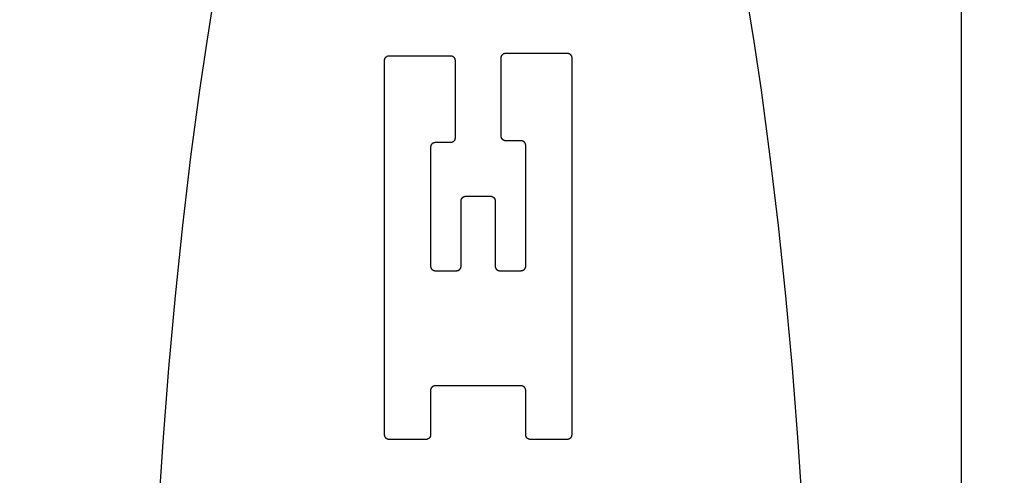
# Model space of a CAD drawing. Units: inches. Extents: x 0.4 to 16.6, y 0.6 to 10.4.
# Drawn here: x 7.6 to 7.9, y 5.1 to 5.2 of the extents above; entities that cross this region are included whole.
import ezdxf

# ---------------------------------------------------------------- set-up
doc = ezdxf.new("R2010")
doc.units = ezdxf.units.IN
doc.header["$LTSCALE"] = 0.935
doc.header["$MEASUREMENT"] = 0
doc.layers.get('0').update_dxf_attribs({"linetype": 'CONTINUOUS'})
doc.layers.add('03___PRT_ALL_CURVES', color=7, linetype='CONTINUOUS')
doc.layers.add('SCHEME_DIMS', color=7, linetype='CONTINUOUS')
doc.dimstyles.new('DIMSTYLE_1', dxfattribs={"dimtxt": 0.1, "dimasz": 0.1875, "dimexe": 0.125, "dimexo": 0.0625, "dimgap": 0.1, "dimtad": 0, "dimtih": 1, "dimtoh": 1, "dimdec": 1, "dimzin": 4, "dimdsep": 46, "dimtxsty": 'STANDARD', "dimblk": '_FILLED', "dimblk1": '_FILLED', "dimblk2": '_FILLED', "dimcen": 0.09, "dimadec": 3, "dimazin": 1, "dimtp": 0.1, "dimtm": 0.1, "dimtfac": 1, "dimtdec": 1, "dimtofl": 0, "dimtmove": 0, "dimatfit": 3, "dimldrblk": '_FILLED', "dimfxl": 1, "dimtolj": 1, "dimtzin": 4, "dimarcsym": 0})

# ---------------------------------------------------------------- blocks, each defined once
blk = doc.blocks.new('_FILLED')
at = {"color": 0, "linetype": 'BYBLOCK'}
blk.add_solid([(0, 0), (-1, 0.1667), (-1, -0.1667)], dxfattribs=at)
blk = doc.blocks.new('*D4')
at = {"layer": 'SCHEME_DIMS', "color": 7, "linetype": 'CONTINUOUS'}
for p, q in [((7.27738, 6.15944), (7.27738, 6.70127)), ((7.42699, 6.11345), (7.42699, 6.70127)), ((7.27738, 6.57627), (6.76538, 6.57627)), ((7.42699, 6.57627), (7.82699, 6.57627)), ((7.42699, 5.14753), (7.42699, 5.62004))]:
    blk.add_line(p, q, dxfattribs=at)
at = {"layer": 'SCHEME_DIMS', "color": 7, "linetype": 'CONTINUOUS', "xscale": 0.1875, "yscale": 0.1875, "zscale": 0.1875}
blk.add_blockref('_FILLED', (7.27738, 6.57627), dxfattribs=at)
at = {"layer": 'SCHEME_DIMS', "color": 7, "linetype": 'CONTINUOUS', "xscale": 0.1875, "yscale": 0.1875, "zscale": 0.1875, "rotation": 180}
blk.add_blockref('_FILLED', (7.42699, 6.57627), dxfattribs=at)
at = {"layer": 'SCHEME_DIMS', "color": 7, "linetype": 'CONTINUOUS', "insert": (6.46538, 6.62627), "char_height": 0.1, "width": 0.5, "attachment_point": 3, "line_spacing_factor": 0.9}
blk.add_mtext('3,8\\P[.15]', dxfattribs=at)
blk = doc.blocks.new('*D6')
at = {"layer": 'SCHEME_DIMS', "color": 7, "linetype": 'CONTINUOUS'}
for p, q in [((7.65346, 5.44742), (9.10021, 5.44742)), ((8.97521, 5.44742), (8.97521, 5.19801)), ((8.97521, 4.4986), (8.97521, 4.74801)), ((7.65346, 4.4986), (9.10021, 4.4986))]:
    blk.add_line(p, q, dxfattribs=at)
at = {"layer": 'SCHEME_DIMS', "color": 7, "linetype": 'CONTINUOUS', "xscale": 0.1875, "yscale": 0.1875, "zscale": 0.1875}
for p, rotation in [((8.97521, 5.44742), 90), ((8.97521, 4.4986), 270)]:
    blk.add_blockref('_FILLED', p, dxfattribs=dict(at, rotation=rotation))
at = {"layer": 'SCHEME_DIMS', "color": 7, "linetype": 'CONTINUOUS', "insert": (8.92521, 5.09801), "char_height": 0.1, "width": 0.5, "attachment_point": 2, "line_spacing_factor": 0.9}
blk.add_mtext('24,1\\P[.95]', dxfattribs=at)

msp = doc.modelspace()

# ---------------------------------------------------------------- linework, layer by layer
at = {"color": 7, "linetype": 'CONTINUOUS'}
for p, q in [((7.84859, 5.64746), (7.84859, 4.29855)), ((7.68891, 5.21296), (7.706, 5.21296)), ((7.72019, 5.19049), (7.72019, 5.21242)), ((7.72147, 5.2137), (7.73857, 5.2137)), ((7.73985, 5.21242), (7.73985, 5.10713)), ((7.68762, 5.10713), (7.68762, 5.21168)), ((7.70729, 5.21168), (7.70729, 5.18999)), ((7.70045, 5.18743), (7.70045, 5.15425)), ((7.706, 5.18871), (7.70173, 5.18871)), ((7.72575, 5.18921), (7.72147, 5.18921)), ((7.72703, 5.15425), (7.72703, 5.18793)), ((7.71028, 5.17375), (7.7172, 5.17375)), ((7.709, 5.15425), (7.709, 5.17247)), ((7.71848, 5.17247), (7.71848, 5.15425)), ((7.70173, 5.15296), (7.70771, 5.15296)), ((7.71976, 5.15296), (7.72575, 5.15296)), ((7.70045, 5.11952), (7.70045, 5.10713)), ((7.72575, 5.1208), (7.70173, 5.1208)), ((7.72703, 5.10713), (7.72703, 5.11952)), ((7.69917, 5.10584), (7.68891, 5.10584)), ((7.73857, 5.10584), (7.72831, 5.10584))]:
    msp.add_line(p, q, dxfattribs=at)
for points in [[(7.64008, 5.23017), (7.63797, 5.21696), (7.63597, 5.20339), (7.63347, 5.18477), (7.6312, 5.16559), (7.62913, 5.1459), (7.62729, 5.12575), (7.62568, 5.10521), (7.6243, 5.08431)], [(7.80448, 5.08431), (7.8031, 5.10521), (7.80148, 5.12575), (7.79964, 5.1459), (7.79758, 5.16559), (7.7953, 5.18477), (7.79281, 5.20339), (7.79081, 5.21696), (7.78869, 5.23017)], [(7.68762, 5.21168), (7.68762, 5.21172), (7.68763, 5.21177), (7.68763, 5.21181), (7.68764, 5.21185), (7.68764, 5.21189), (7.68765, 5.21193), (7.68766, 5.21197), (7.68767, 5.21201), (7.68768, 5.21205), (7.68769, 5.21209), (7.68771, 5.21213), (7.68772, 5.21217), (7.68774, 5.21221), (7.68776, 5.21225), (7.68778, 5.21229), (7.6878, 5.21232), (7.68782, 5.21236), (7.68784, 5.21239), (7.68786, 5.21243), (7.68789, 5.21246), (7.68792, 5.2125), (7.68794, 5.21253), (7.68797, 5.21256), (7.688, 5.21259), (7.68803, 5.21262), (7.68806, 5.21265), (7.68809, 5.21267), (7.68813, 5.2127), (7.68816, 5.21272), (7.68819, 5.21275), (7.68823, 5.21277), (7.68827, 5.21279), (7.6883, 5.21281), (7.68834, 5.21283), (7.68838, 5.21285), (7.68842, 5.21287), (7.68845, 5.21288), (7.68849, 5.2129), (7.68853, 5.21291), (7.68857, 5.21292), (7.68862, 5.21293), (7.68866, 5.21294), (7.6887, 5.21295), (7.68874, 5.21295), (7.68878, 5.21296), (7.68882, 5.21296), (7.68886, 5.21296), (7.68891, 5.21296)], [(7.706, 5.21296), (7.70605, 5.21296), (7.70609, 5.21296), (7.70613, 5.21296), (7.70617, 5.21295), (7.70621, 5.21295), (7.70625, 5.21294), (7.7063, 5.21293), (7.70634, 5.21292), (7.70638, 5.21291), (7.70642, 5.2129), (7.70646, 5.21288), (7.7065, 5.21287), (7.70653, 5.21285), (7.70657, 5.21283), (7.70661, 5.21281), (7.70665, 5.21279), (7.70668, 5.21277), (7.70672, 5.21275), (7.70675, 5.21272), (7.70679, 5.2127), (7.70682, 5.21267), (7.70685, 5.21265), (7.70688, 5.21262), (7.70691, 5.21259), (7.70694, 5.21256), (7.70697, 5.21253), (7.707, 5.2125), (7.70702, 5.21246), (7.70705, 5.21243), (7.70707, 5.21239), (7.70709, 5.21236), (7.70712, 5.21232), (7.70714, 5.21229), (7.70715, 5.21225), (7.70717, 5.21221), (7.70719, 5.21217), (7.7072, 5.21213), (7.70722, 5.21209), (7.70723, 5.21205), (7.70724, 5.21201), (7.70725, 5.21197), (7.70726, 5.21193), (7.70727, 5.21189), (7.70728, 5.21185), (7.70728, 5.21181), (7.70728, 5.21177), (7.70729, 5.21172), (7.70729, 5.21168)], [(7.72019, 5.21242), (7.72019, 5.21246), (7.72019, 5.2125), (7.7202, 5.21254), (7.7202, 5.21258), (7.72021, 5.21263), (7.72022, 5.21267), (7.72023, 5.21271), (7.72024, 5.21275), (7.72025, 5.21279), (7.72026, 5.21283), (7.72027, 5.21287), (7.72029, 5.21291), (7.72031, 5.21295), (7.72032, 5.21298), (7.72034, 5.21302), (7.72036, 5.21306), (7.72038, 5.21309), (7.72041, 5.21313), (7.72043, 5.21316), (7.72046, 5.2132), (7.72048, 5.21323), (7.72051, 5.21326), (7.72054, 5.21329), (7.72057, 5.21332), (7.7206, 5.21335), (7.72063, 5.21338), (7.72066, 5.21341), (7.72069, 5.21343), (7.72073, 5.21346), (7.72076, 5.21348), (7.7208, 5.21351), (7.72083, 5.21353), (7.72087, 5.21355), (7.72091, 5.21357), (7.72094, 5.21359), (7.72098, 5.2136), (7.72102, 5.21362), (7.72106, 5.21363), (7.7211, 5.21364), (7.72114, 5.21366), (7.72118, 5.21367), (7.72122, 5.21367), (7.72126, 5.21368), (7.72131, 5.21369), (7.72135, 5.21369), (7.72139, 5.2137), (7.72143, 5.2137), (7.72147, 5.2137)], [(7.73857, 5.2137), (7.73861, 5.2137), (7.73866, 5.2137), (7.7387, 5.21369), (7.73874, 5.21369), (7.73878, 5.21368), (7.73882, 5.21367), (7.73886, 5.21367), (7.7389, 5.21366), (7.73894, 5.21364), (7.73898, 5.21363), (7.73902, 5.21362), (7.73906, 5.2136), (7.7391, 5.21359), (7.73914, 5.21357), (7.73918, 5.21355), (7.73921, 5.21353), (7.73925, 5.21351), (7.73928, 5.21348), (7.73932, 5.21346), (7.73935, 5.21343), (7.73939, 5.21341), (7.73942, 5.21338), (7.73945, 5.21335), (7.73948, 5.21332), (7.73951, 5.21329), (7.73954, 5.21326), (7.73956, 5.21323), (7.73959, 5.2132), (7.73961, 5.21316), (7.73964, 5.21313), (7.73966, 5.21309), (7.73968, 5.21306), (7.7397, 5.21302), (7.73972, 5.21298), (7.73974, 5.21295), (7.73976, 5.21291), (7.73977, 5.21287), (7.73979, 5.21283), (7.7398, 5.21279), (7.73981, 5.21275), (7.73982, 5.21271), (7.73983, 5.21267), (7.73984, 5.21263), (7.73984, 5.21258), (7.73985, 5.21254), (7.73985, 5.2125), (7.73985, 5.21246), (7.73985, 5.21242)], [(7.70729, 5.18999), (7.70729, 5.18995), (7.70728, 5.18991), (7.70728, 5.18987), (7.70728, 5.18982), (7.70727, 5.18978), (7.70726, 5.18974), (7.70725, 5.1897), (7.70724, 5.18966), (7.70723, 5.18962), (7.70722, 5.18958), (7.7072, 5.18954), (7.70719, 5.1895), (7.70717, 5.18946), (7.70715, 5.18942), (7.70714, 5.18939), (7.70712, 5.18935), (7.70709, 5.18931), (7.70707, 5.18928), (7.70705, 5.18924), (7.70702, 5.18921), (7.707, 5.18918), (7.70697, 5.18915), (7.70694, 5.18911), (7.70691, 5.18908), (7.70688, 5.18906), (7.70685, 5.18903), (7.70682, 5.189), (7.70679, 5.18897), (7.70675, 5.18895), (7.70672, 5.18892), (7.70668, 5.1889), (7.70665, 5.18888), (7.70661, 5.18886), (7.70657, 5.18884), (7.70653, 5.18882), (7.7065, 5.18881), (7.70646, 5.18879), (7.70642, 5.18878), (7.70638, 5.18876), (7.70634, 5.18875), (7.7063, 5.18874), (7.70625, 5.18873), (7.70621, 5.18873), (7.70617, 5.18872), (7.70613, 5.18871), (7.70609, 5.18871), (7.70605, 5.18871), (7.706, 5.18871)], [(7.72147, 5.18921), (7.72143, 5.18921), (7.72139, 5.18921), (7.72135, 5.18921), (7.72131, 5.18922), (7.72126, 5.18923), (7.72122, 5.18923), (7.72118, 5.18924), (7.72114, 5.18925), (7.7211, 5.18926), (7.72106, 5.18928), (7.72102, 5.18929), (7.72098, 5.18931), (7.72094, 5.18932), (7.72091, 5.18934), (7.72087, 5.18936), (7.72083, 5.18938), (7.7208, 5.1894), (7.72076, 5.18942), (7.72073, 5.18945), (7.72069, 5.18947), (7.72066, 5.1895), (7.72063, 5.18953), (7.7206, 5.18955), (7.72057, 5.18958), (7.72054, 5.18961), (7.72051, 5.18965), (7.72048, 5.18968), (7.72046, 5.18971), (7.72043, 5.18974), (7.72041, 5.18978), (7.72038, 5.18981), (7.72036, 5.18985), (7.72034, 5.18989), (7.72032, 5.18992), (7.72031, 5.18996), (7.72029, 5.19), (7.72027, 5.19004), (7.72026, 5.19008), (7.72025, 5.19012), (7.72024, 5.19016), (7.72023, 5.1902), (7.72022, 5.19024), (7.72021, 5.19028), (7.7202, 5.19032), (7.7202, 5.19036), (7.72019, 5.19041), (7.72019, 5.19045), (7.72019, 5.19049)], [(7.70173, 5.18871), (7.70169, 5.18871), (7.70165, 5.18871), (7.7016, 5.1887), (7.70156, 5.1887), (7.70152, 5.18869), (7.70148, 5.18868), (7.70144, 5.18867), (7.7014, 5.18866), (7.70136, 5.18865), (7.70132, 5.18864), (7.70128, 5.18863), (7.70124, 5.18861), (7.7012, 5.18859), (7.70116, 5.18858), (7.70113, 5.18856), (7.70109, 5.18854), (7.70105, 5.18852), (7.70102, 5.18849), (7.70098, 5.18847), (7.70095, 5.18844), (7.70092, 5.18842), (7.70088, 5.18839), (7.70085, 5.18836), (7.70082, 5.18833), (7.70079, 5.1883), (7.70077, 5.18827), (7.70074, 5.18824), (7.70071, 5.18821), (7.70069, 5.18817), (7.70066, 5.18814), (7.70064, 5.1881), (7.70062, 5.18807), (7.7006, 5.18803), (7.70058, 5.18799), (7.70056, 5.18796), (7.70055, 5.18792), (7.70053, 5.18788), (7.70052, 5.18784), (7.7005, 5.1878), (7.70049, 5.18776), (7.70048, 5.18772), (7.70047, 5.18768), (7.70047, 5.18764), (7.70046, 5.18759), (7.70045, 5.18755), (7.70045, 5.18751), (7.70045, 5.18747), (7.70045, 5.18743)], [(7.72703, 5.18793), (7.72703, 5.18797), (7.72703, 5.18801), (7.72702, 5.18805), (7.72702, 5.18809), (7.72701, 5.18813), (7.72701, 5.18818), (7.727, 5.18822), (7.72699, 5.18826), (7.72698, 5.1883), (7.72696, 5.18834), (7.72695, 5.18838), (7.72693, 5.18842), (7.72692, 5.18846), (7.7269, 5.18849), (7.72688, 5.18853), (7.72686, 5.18857), (7.72684, 5.1886), (7.72681, 5.18864), (7.72679, 5.18867), (7.72677, 5.18871), (7.72674, 5.18874), (7.72671, 5.18877), (7.72668, 5.1888), (7.72665, 5.18883), (7.72662, 5.18886), (7.72659, 5.18889), (7.72656, 5.18892), (7.72653, 5.18894), (7.7265, 5.18897), (7.72646, 5.18899), (7.72643, 5.18901), (7.72639, 5.18904), (7.72635, 5.18906), (7.72632, 5.18908), (7.72628, 5.18909), (7.72624, 5.18911), (7.7262, 5.18913), (7.72616, 5.18914), (7.72612, 5.18915), (7.72608, 5.18916), (7.72604, 5.18917), (7.726, 5.18918), (7.72596, 5.18919), (7.72592, 5.1892), (7.72587, 5.1892), (7.72583, 5.18921), (7.72579, 5.18921), (7.72575, 5.18921)], [(7.709, 5.17247), (7.709, 5.17251), (7.709, 5.17255), (7.709, 5.17259), (7.70901, 5.17263), (7.70901, 5.17268), (7.70902, 5.17272), (7.70903, 5.17276), (7.70904, 5.1728), (7.70905, 5.17284), (7.70907, 5.17288), (7.70908, 5.17292), (7.70909, 5.17296), (7.70911, 5.173), (7.70913, 5.17303), (7.70915, 5.17307), (7.70917, 5.17311), (7.70919, 5.17314), (7.70921, 5.17318), (7.70924, 5.17321), (7.70926, 5.17325), (7.70929, 5.17328), (7.70932, 5.17331), (7.70934, 5.17334), (7.70937, 5.17337), (7.7094, 5.1734), (7.70943, 5.17343), (7.70947, 5.17346), (7.7095, 5.17348), (7.70953, 5.17351), (7.70957, 5.17353), (7.7096, 5.17356), (7.70964, 5.17358), (7.70967, 5.1736), (7.70971, 5.17362), (7.70975, 5.17363), (7.70979, 5.17365), (7.70983, 5.17367), (7.70987, 5.17368), (7.70991, 5.17369), (7.70995, 5.1737), (7.70999, 5.17371), (7.71003, 5.17372), (7.71007, 5.17373), (7.71011, 5.17374), (7.71015, 5.17374), (7.7102, 5.17375), (7.71024, 5.17375), (7.71028, 5.17375)], [(7.7172, 5.17375), (7.71724, 5.17375), (7.71728, 5.17375), (7.71732, 5.17374), (7.71737, 5.17374), (7.71741, 5.17373), (7.71745, 5.17372), (7.71749, 5.17371), (7.71753, 5.1737), (7.71757, 5.17369), (7.71761, 5.17368), (7.71765, 5.17367), (7.71769, 5.17365), (7.71773, 5.17363), (7.71777, 5.17362), (7.7178, 5.1736), (7.71784, 5.17358), (7.71788, 5.17356), (7.71791, 5.17353), (7.71795, 5.17351), (7.71798, 5.17348), (7.71801, 5.17346), (7.71804, 5.17343), (7.71808, 5.1734), (7.71811, 5.17337), (7.71813, 5.17334), (7.71816, 5.17331), (7.71819, 5.17328), (7.71822, 5.17325), (7.71824, 5.17321), (7.71827, 5.17318), (7.71829, 5.17314), (7.71831, 5.17311), (7.71833, 5.17307), (7.71835, 5.17303), (7.71837, 5.173), (7.71838, 5.17296), (7.7184, 5.17292), (7.71841, 5.17288), (7.71843, 5.17284), (7.71844, 5.1728), (7.71845, 5.17276), (7.71846, 5.17272), (7.71846, 5.17268), (7.71847, 5.17263), (7.71848, 5.17259), (7.71848, 5.17255), (7.71848, 5.17251), (7.71848, 5.17247)], [(7.70045, 5.15425), (7.70045, 5.1542), (7.70045, 5.15416), (7.70045, 5.15412), (7.70046, 5.15408), (7.70047, 5.15404), (7.70047, 5.154), (7.70048, 5.15395), (7.70049, 5.15391), (7.7005, 5.15387), (7.70052, 5.15383), (7.70053, 5.15379), (7.70055, 5.15375), (7.70056, 5.15372), (7.70058, 5.15368), (7.7006, 5.15364), (7.70062, 5.1536), (7.70064, 5.15357), (7.70066, 5.15353), (7.70069, 5.1535), (7.70071, 5.15346), (7.70074, 5.15343), (7.70077, 5.1534), (7.70079, 5.15337), (7.70082, 5.15334), (7.70085, 5.15331), (7.70088, 5.15328), (7.70092, 5.15325), (7.70095, 5.15323), (7.70098, 5.1532), (7.70102, 5.15318), (7.70105, 5.15316), (7.70109, 5.15313), (7.70113, 5.15311), (7.70116, 5.1531), (7.7012, 5.15308), (7.70124, 5.15306), (7.70128, 5.15305), (7.70132, 5.15303), (7.70136, 5.15302), (7.7014, 5.15301), (7.70144, 5.153), (7.70148, 5.15299), (7.70152, 5.15298), (7.70156, 5.15297), (7.7016, 5.15297), (7.70165, 5.15297), (7.70169, 5.15296), (7.70173, 5.15296)], [(7.70771, 5.15296), (7.70776, 5.15296), (7.7078, 5.15297), (7.70784, 5.15297), (7.70788, 5.15297), (7.70792, 5.15298), (7.70796, 5.15299), (7.70801, 5.153), (7.70805, 5.15301), (7.70809, 5.15302), (7.70813, 5.15303), (7.70817, 5.15305), (7.70821, 5.15306), (7.70824, 5.15308), (7.70828, 5.1531), (7.70832, 5.15311), (7.70836, 5.15313), (7.70839, 5.15316), (7.70843, 5.15318), (7.70846, 5.1532), (7.7085, 5.15323), (7.70853, 5.15325), (7.70856, 5.15328), (7.70859, 5.15331), (7.70862, 5.15334), (7.70865, 5.15337), (7.70868, 5.1534), (7.70871, 5.15343), (7.70873, 5.15346), (7.70876, 5.1535), (7.70878, 5.15353), (7.7088, 5.15357), (7.70883, 5.1536), (7.70885, 5.15364), (7.70886, 5.15368), (7.70888, 5.15372), (7.7089, 5.15375), (7.70891, 5.15379), (7.70893, 5.15383), (7.70894, 5.15387), (7.70895, 5.15391), (7.70896, 5.15395), (7.70897, 5.154), (7.70898, 5.15404), (7.70899, 5.15408), (7.70899, 5.15412), (7.70899, 5.15416), (7.709, 5.1542), (7.709, 5.15425)], [(7.71848, 5.15425), (7.71848, 5.1542), (7.71848, 5.15416), (7.71849, 5.15412), (7.71849, 5.15408), (7.7185, 5.15404), (7.71851, 5.154), (7.71852, 5.15395), (7.71853, 5.15391), (7.71854, 5.15387), (7.71855, 5.15383), (7.71856, 5.15379), (7.71858, 5.15375), (7.7186, 5.15372), (7.71861, 5.15368), (7.71863, 5.15364), (7.71865, 5.1536), (7.71867, 5.15357), (7.7187, 5.15353), (7.71872, 5.1535), (7.71875, 5.15346), (7.71877, 5.15343), (7.7188, 5.1534), (7.71883, 5.15337), (7.71886, 5.15334), (7.71889, 5.15331), (7.71892, 5.15328), (7.71895, 5.15325), (7.71898, 5.15323), (7.71902, 5.1532), (7.71905, 5.15318), (7.71909, 5.15316), (7.71912, 5.15313), (7.71916, 5.15311), (7.7192, 5.1531), (7.71923, 5.15308), (7.71927, 5.15306), (7.71931, 5.15305), (7.71935, 5.15303), (7.71939, 5.15302), (7.71943, 5.15301), (7.71947, 5.153), (7.71951, 5.15299), (7.71955, 5.15298), (7.7196, 5.15297), (7.71964, 5.15297), (7.71968, 5.15297), (7.71972, 5.15296), (7.71976, 5.15296)], [(7.72575, 5.15296), (7.72579, 5.15296), (7.72583, 5.15297), (7.72587, 5.15297), (7.72592, 5.15297), (7.72596, 5.15298), (7.726, 5.15299), (7.72604, 5.153), (7.72608, 5.15301), (7.72612, 5.15302), (7.72616, 5.15303), (7.7262, 5.15305), (7.72624, 5.15306), (7.72628, 5.15308), (7.72632, 5.1531), (7.72635, 5.15311), (7.72639, 5.15313), (7.72643, 5.15316), (7.72646, 5.15318), (7.7265, 5.1532), (7.72653, 5.15323), (7.72656, 5.15325), (7.72659, 5.15328), (7.72662, 5.15331), (7.72665, 5.15334), (7.72668, 5.15337), (7.72671, 5.1534), (7.72674, 5.15343), (7.72677, 5.15346), (7.72679, 5.1535), (7.72681, 5.15353), (7.72684, 5.15357), (7.72686, 5.1536), (7.72688, 5.15364), (7.7269, 5.15368), (7.72692, 5.15372), (7.72693, 5.15375), (7.72695, 5.15379), (7.72696, 5.15383), (7.72698, 5.15387), (7.72699, 5.15391), (7.727, 5.15395), (7.72701, 5.154), (7.72701, 5.15404), (7.72702, 5.15408), (7.72702, 5.15412), (7.72703, 5.15416), (7.72703, 5.1542), (7.72703, 5.15425)], [(7.70173, 5.1208), (7.70169, 5.1208), (7.70165, 5.1208), (7.7016, 5.1208), (7.70156, 5.12079), (7.70152, 5.12079), (7.70148, 5.12078), (7.70144, 5.12077), (7.7014, 5.12076), (7.70136, 5.12075), (7.70132, 5.12074), (7.70128, 5.12072), (7.70124, 5.12071), (7.7012, 5.12069), (7.70116, 5.12067), (7.70113, 5.12065), (7.70109, 5.12063), (7.70105, 5.12061), (7.70102, 5.12059), (7.70098, 5.12056), (7.70095, 5.12054), (7.70092, 5.12051), (7.70088, 5.12049), (7.70085, 5.12046), (7.70082, 5.12043), (7.70079, 5.1204), (7.70077, 5.12037), (7.70074, 5.12034), (7.70071, 5.1203), (7.70069, 5.12027), (7.70066, 5.12023), (7.70064, 5.1202), (7.70062, 5.12016), (7.7006, 5.12013), (7.70058, 5.12009), (7.70056, 5.12005), (7.70055, 5.12001), (7.70053, 5.11997), (7.70052, 5.11993), (7.7005, 5.11989), (7.70049, 5.11985), (7.70048, 5.11981), (7.70047, 5.11977), (7.70047, 5.11973), (7.70046, 5.11969), (7.70045, 5.11965), (7.70045, 5.11961), (7.70045, 5.11956), (7.70045, 5.11952)], [(7.72703, 5.11952), (7.72703, 5.11956), (7.72703, 5.11961), (7.72702, 5.11965), (7.72702, 5.11969), (7.72701, 5.11973), (7.72701, 5.11977), (7.727, 5.11981), (7.72699, 5.11985), (7.72698, 5.11989), (7.72696, 5.11993), (7.72695, 5.11997), (7.72693, 5.12001), (7.72692, 5.12005), (7.7269, 5.12009), (7.72688, 5.12013), (7.72686, 5.12016), (7.72684, 5.1202), (7.72681, 5.12023), (7.72679, 5.12027), (7.72677, 5.1203), (7.72674, 5.12034), (7.72671, 5.12037), (7.72668, 5.1204), (7.72665, 5.12043), (7.72662, 5.12046), (7.72659, 5.12049), (7.72656, 5.12051), (7.72653, 5.12054), (7.7265, 5.12056), (7.72646, 5.12059), (7.72643, 5.12061), (7.72639, 5.12063), (7.72635, 5.12065), (7.72632, 5.12067), (7.72628, 5.12069), (7.72624, 5.12071), (7.7262, 5.12072), (7.72616, 5.12074), (7.72612, 5.12075), (7.72608, 5.12076), (7.72604, 5.12077), (7.726, 5.12078), (7.72596, 5.12079), (7.72592, 5.12079), (7.72587, 5.1208), (7.72583, 5.1208), (7.72579, 5.1208), (7.72575, 5.1208)], [(7.68891, 5.10584), (7.68886, 5.10585), (7.68882, 5.10585), (7.68878, 5.10585), (7.68874, 5.10586), (7.6887, 5.10586), (7.68866, 5.10587), (7.68862, 5.10588), (7.68857, 5.10589), (7.68853, 5.1059), (7.68849, 5.10591), (7.68845, 5.10593), (7.68842, 5.10594), (7.68838, 5.10596), (7.68834, 5.10598), (7.6883, 5.106), (7.68827, 5.10602), (7.68823, 5.10604), (7.68819, 5.10606), (7.68816, 5.10608), (7.68813, 5.10611), (7.68809, 5.10614), (7.68806, 5.10616), (7.68803, 5.10619), (7.688, 5.10622), (7.68797, 5.10625), (7.68794, 5.10628), (7.68792, 5.10631), (7.68789, 5.10635), (7.68786, 5.10638), (7.68784, 5.10641), (7.68782, 5.10645), (7.6878, 5.10649), (7.68778, 5.10652), (7.68776, 5.10656), (7.68774, 5.1066), (7.68772, 5.10664), (7.68771, 5.10668), (7.68769, 5.10671), (7.68768, 5.10675), (7.68767, 5.1068), (7.68766, 5.10684), (7.68765, 5.10688), (7.68764, 5.10692), (7.68764, 5.10696), (7.68763, 5.107), (7.68763, 5.10704), (7.68762, 5.10708), (7.68762, 5.10713)], [(7.70045, 5.10713), (7.70045, 5.10708), (7.70045, 5.10704), (7.70044, 5.107), (7.70044, 5.10696), (7.70043, 5.10692), (7.70042, 5.10688), (7.70041, 5.10684), (7.7004, 5.1068), (7.70039, 5.10675), (7.70038, 5.10671), (7.70037, 5.10668), (7.70035, 5.10664), (7.70033, 5.1066), (7.70032, 5.10656), (7.7003, 5.10652), (7.70028, 5.10649), (7.70025, 5.10645), (7.70023, 5.10641), (7.70021, 5.10638), (7.70018, 5.10635), (7.70016, 5.10631), (7.70013, 5.10628), (7.7001, 5.10625), (7.70007, 5.10622), (7.70004, 5.10619), (7.70001, 5.10616), (7.69998, 5.10614), (7.69995, 5.10611), (7.69991, 5.10608), (7.69988, 5.10606), (7.69984, 5.10604), (7.69981, 5.10602), (7.69977, 5.106), (7.69973, 5.10598), (7.69969, 5.10596), (7.69966, 5.10594), (7.69962, 5.10593), (7.69958, 5.10591), (7.69954, 5.1059), (7.6995, 5.10589), (7.69946, 5.10588), (7.69942, 5.10587), (7.69937, 5.10586), (7.69933, 5.10586), (7.69929, 5.10585), (7.69925, 5.10585), (7.69921, 5.10585), (7.69917, 5.10584)], [(7.72831, 5.10584), (7.72827, 5.10585), (7.72823, 5.10585), (7.72819, 5.10585), (7.72815, 5.10586), (7.7281, 5.10586), (7.72806, 5.10587), (7.72802, 5.10588), (7.72798, 5.10589), (7.72794, 5.1059), (7.7279, 5.10591), (7.72786, 5.10593), (7.72782, 5.10594), (7.72778, 5.10596), (7.72775, 5.10598), (7.72771, 5.106), (7.72767, 5.10602), (7.72764, 5.10604), (7.7276, 5.10606), (7.72757, 5.10608), (7.72753, 5.10611), (7.7275, 5.10614), (7.72747, 5.10616), (7.72744, 5.10619), (7.72741, 5.10622), (7.72738, 5.10625), (7.72735, 5.10628), (7.72732, 5.10631), (7.7273, 5.10635), (7.72727, 5.10638), (7.72725, 5.10641), (7.72722, 5.10645), (7.7272, 5.10649), (7.72718, 5.10652), (7.72716, 5.10656), (7.72715, 5.1066), (7.72713, 5.10664), (7.72711, 5.10668), (7.7271, 5.10671), (7.72709, 5.10675), (7.72707, 5.1068), (7.72706, 5.10684), (7.72706, 5.10688), (7.72705, 5.10692), (7.72704, 5.10696), (7.72704, 5.107), (7.72703, 5.10704), (7.72703, 5.10708), (7.72703, 5.10713)], [(7.73985, 5.10713), (7.73985, 5.10708), (7.73985, 5.10704), (7.73985, 5.107), (7.73984, 5.10696), (7.73984, 5.10692), (7.73983, 5.10688), (7.73982, 5.10684), (7.73981, 5.1068), (7.7398, 5.10675), (7.73979, 5.10671), (7.73977, 5.10668), (7.73976, 5.10664), (7.73974, 5.1066), (7.73972, 5.10656), (7.7397, 5.10652), (7.73968, 5.10649), (7.73966, 5.10645), (7.73964, 5.10641), (7.73961, 5.10638), (7.73959, 5.10635), (7.73956, 5.10631), (7.73954, 5.10628), (7.73951, 5.10625), (7.73948, 5.10622), (7.73945, 5.10619), (7.73942, 5.10616), (7.73939, 5.10614), (7.73935, 5.10611), (7.73932, 5.10608), (7.73928, 5.10606), (7.73925, 5.10604), (7.73921, 5.10602), (7.73918, 5.106), (7.73914, 5.10598), (7.7391, 5.10596), (7.73906, 5.10594), (7.73902, 5.10593), (7.73898, 5.10591), (7.73894, 5.1059), (7.7389, 5.10589), (7.73886, 5.10588), (7.73882, 5.10587), (7.73878, 5.10586), (7.73874, 5.10586), (7.7387, 5.10585), (7.73866, 5.10585), (7.73861, 5.10585), (7.73857, 5.10584)]]:
    msp.add_lwpolyline(points, dxfattribs=at)
at = {"layer": '03___PRT_ALL_CURVES', "color": 7, "linetype": 'CONTINUOUS'}
for p, q in [((7.68891, 5.21296), (7.706, 5.21296)), ((7.72019, 5.19049), (7.72019, 5.21242)), ((7.72147, 5.2137), (7.73857, 5.2137)), ((7.73985, 5.21242), (7.73985, 5.10713)), ((7.68762, 5.10713), (7.68762, 5.21168)), ((7.70729, 5.21168), (7.70729, 5.18999)), ((7.70045, 5.18743), (7.70045, 5.15425)), ((7.706, 5.18871), (7.70173, 5.18871)), ((7.72575, 5.18921), (7.72147, 5.18921)), ((7.72703, 5.15425), (7.72703, 5.18793)), ((7.71028, 5.17375), (7.7172, 5.17375)), ((7.709, 5.15425), (7.709, 5.17247)), ((7.71848, 5.17247), (7.71848, 5.15425)), ((7.70173, 5.15296), (7.70771, 5.15296)), ((7.71976, 5.15296), (7.72575, 5.15296)), ((7.70045, 5.11952), (7.70045, 5.10713)), ((7.72575, 5.1208), (7.70173, 5.1208)), ((7.72703, 5.10713), (7.72703, 5.11952)), ((7.69917, 5.10584), (7.68891, 5.10584)), ((7.73857, 5.10584), (7.72831, 5.10584))]:
    msp.add_line(p, q, dxfattribs=at)
for points in [[(7.64008, 5.23017), (7.63797, 5.21696), (7.63597, 5.20339), (7.63347, 5.18477), (7.6312, 5.16559), (7.62913, 5.1459), (7.62729, 5.12575), (7.62568, 5.10521), (7.6243, 5.08431)], [(7.80448, 5.08431), (7.8031, 5.10521), (7.80148, 5.12575), (7.79964, 5.1459), (7.79758, 5.16559), (7.7953, 5.18477), (7.79281, 5.20339), (7.79081, 5.21696), (7.78869, 5.23017)], [(7.68762, 5.21168), (7.68762, 5.21172), (7.68763, 5.21177), (7.68763, 5.21181), (7.68764, 5.21185), (7.68764, 5.21189), (7.68765, 5.21193), (7.68766, 5.21197), (7.68767, 5.21201), (7.68768, 5.21205), (7.68769, 5.21209), (7.68771, 5.21213), (7.68772, 5.21217), (7.68774, 5.21221), (7.68776, 5.21225), (7.68778, 5.21229), (7.6878, 5.21232), (7.68782, 5.21236), (7.68784, 5.21239), (7.68786, 5.21243), (7.68789, 5.21246), (7.68792, 5.2125), (7.68794, 5.21253), (7.68797, 5.21256), (7.688, 5.21259), (7.68803, 5.21262), (7.68806, 5.21265), (7.68809, 5.21267), (7.68813, 5.2127), (7.68816, 5.21272), (7.68819, 5.21275), (7.68823, 5.21277), (7.68827, 5.21279), (7.6883, 5.21281), (7.68834, 5.21283), (7.68838, 5.21285), (7.68842, 5.21287), (7.68845, 5.21288), (7.68849, 5.2129), (7.68853, 5.21291), (7.68857, 5.21292), (7.68862, 5.21293), (7.68866, 5.21294), (7.6887, 5.21295), (7.68874, 5.21295), (7.68878, 5.21296), (7.68882, 5.21296), (7.68886, 5.21296), (7.68891, 5.21296)], [(7.706, 5.21296), (7.70605, 5.21296), (7.70609, 5.21296), (7.70613, 5.21296), (7.70617, 5.21295), (7.70621, 5.21295), (7.70625, 5.21294), (7.7063, 5.21293), (7.70634, 5.21292), (7.70638, 5.21291), (7.70642, 5.2129), (7.70646, 5.21288), (7.7065, 5.21287), (7.70653, 5.21285), (7.70657, 5.21283), (7.70661, 5.21281), (7.70665, 5.21279), (7.70668, 5.21277), (7.70672, 5.21275), (7.70675, 5.21272), (7.70679, 5.2127), (7.70682, 5.21267), (7.70685, 5.21265), (7.70688, 5.21262), (7.70691, 5.21259), (7.70694, 5.21256), (7.70697, 5.21253), (7.707, 5.2125), (7.70702, 5.21246), (7.70705, 5.21243), (7.70707, 5.21239), (7.70709, 5.21236), (7.70712, 5.21232), (7.70714, 5.21229), (7.70715, 5.21225), (7.70717, 5.21221), (7.70719, 5.21217), (7.7072, 5.21213), (7.70722, 5.21209), (7.70723, 5.21205), (7.70724, 5.21201), (7.70725, 5.21197), (7.70726, 5.21193), (7.70727, 5.21189), (7.70728, 5.21185), (7.70728, 5.21181), (7.70728, 5.21177), (7.70729, 5.21172), (7.70729, 5.21168)], [(7.72019, 5.21242), (7.72019, 5.21246), (7.72019, 5.2125), (7.7202, 5.21254), (7.7202, 5.21258), (7.72021, 5.21263), (7.72022, 5.21267), (7.72023, 5.21271), (7.72024, 5.21275), (7.72025, 5.21279), (7.72026, 5.21283), (7.72027, 5.21287), (7.72029, 5.21291), (7.72031, 5.21295), (7.72032, 5.21298), (7.72034, 5.21302), (7.72036, 5.21306), (7.72038, 5.21309), (7.72041, 5.21313), (7.72043, 5.21316), (7.72046, 5.2132), (7.72048, 5.21323), (7.72051, 5.21326), (7.72054, 5.21329), (7.72057, 5.21332), (7.7206, 5.21335), (7.72063, 5.21338), (7.72066, 5.21341), (7.72069, 5.21343), (7.72073, 5.21346), (7.72076, 5.21348), (7.7208, 5.21351), (7.72083, 5.21353), (7.72087, 5.21355), (7.72091, 5.21357), (7.72094, 5.21359), (7.72098, 5.2136), (7.72102, 5.21362), (7.72106, 5.21363), (7.7211, 5.21364), (7.72114, 5.21366), (7.72118, 5.21367), (7.72122, 5.21367), (7.72126, 5.21368), (7.72131, 5.21369), (7.72135, 5.21369), (7.72139, 5.2137), (7.72143, 5.2137), (7.72147, 5.2137)], [(7.73857, 5.2137), (7.73861, 5.2137), (7.73866, 5.2137), (7.7387, 5.21369), (7.73874, 5.21369), (7.73878, 5.21368), (7.73882, 5.21367), (7.73886, 5.21367), (7.7389, 5.21366), (7.73894, 5.21364), (7.73898, 5.21363), (7.73902, 5.21362), (7.73906, 5.2136), (7.7391, 5.21359), (7.73914, 5.21357), (7.73918, 5.21355), (7.73921, 5.21353), (7.73925, 5.21351), (7.73928, 5.21348), (7.73932, 5.21346), (7.73935, 5.21343), (7.73939, 5.21341), (7.73942, 5.21338), (7.73945, 5.21335), (7.73948, 5.21332), (7.73951, 5.21329), (7.73954, 5.21326), (7.73956, 5.21323), (7.73959, 5.2132), (7.73961, 5.21316), (7.73964, 5.21313), (7.73966, 5.21309), (7.73968, 5.21306), (7.7397, 5.21302), (7.73972, 5.21298), (7.73974, 5.21295), (7.73976, 5.21291), (7.73977, 5.21287), (7.73979, 5.21283), (7.7398, 5.21279), (7.73981, 5.21275), (7.73982, 5.21271), (7.73983, 5.21267), (7.73984, 5.21263), (7.73984, 5.21258), (7.73985, 5.21254), (7.73985, 5.2125), (7.73985, 5.21246), (7.73985, 5.21242)], [(7.70729, 5.18999), (7.70729, 5.18995), (7.70728, 5.18991), (7.70728, 5.18987), (7.70728, 5.18982), (7.70727, 5.18978), (7.70726, 5.18974), (7.70725, 5.1897), (7.70724, 5.18966), (7.70723, 5.18962), (7.70722, 5.18958), (7.7072, 5.18954), (7.70719, 5.1895), (7.70717, 5.18946), (7.70715, 5.18942), (7.70714, 5.18939), (7.70712, 5.18935), (7.70709, 5.18931), (7.70707, 5.18928), (7.70705, 5.18924), (7.70702, 5.18921), (7.707, 5.18918), (7.70697, 5.18915), (7.70694, 5.18911), (7.70691, 5.18908), (7.70688, 5.18906), (7.70685, 5.18903), (7.70682, 5.189), (7.70679, 5.18897), (7.70675, 5.18895), (7.70672, 5.18892), (7.70668, 5.1889), (7.70665, 5.18888), (7.70661, 5.18886), (7.70657, 5.18884), (7.70653, 5.18882), (7.7065, 5.18881), (7.70646, 5.18879), (7.70642, 5.18878), (7.70638, 5.18876), (7.70634, 5.18875), (7.7063, 5.18874), (7.70625, 5.18873), (7.70621, 5.18873), (7.70617, 5.18872), (7.70613, 5.18871), (7.70609, 5.18871), (7.70605, 5.18871), (7.706, 5.18871)], [(7.72147, 5.18921), (7.72143, 5.18921), (7.72139, 5.18921), (7.72135, 5.18921), (7.72131, 5.18922), (7.72126, 5.18923), (7.72122, 5.18923), (7.72118, 5.18924), (7.72114, 5.18925), (7.7211, 5.18926), (7.72106, 5.18928), (7.72102, 5.18929), (7.72098, 5.18931), (7.72094, 5.18932), (7.72091, 5.18934), (7.72087, 5.18936), (7.72083, 5.18938), (7.7208, 5.1894), (7.72076, 5.18942), (7.72073, 5.18945), (7.72069, 5.18947), (7.72066, 5.1895), (7.72063, 5.18953), (7.7206, 5.18955), (7.72057, 5.18958), (7.72054, 5.18961), (7.72051, 5.18965), (7.72048, 5.18968), (7.72046, 5.18971), (7.72043, 5.18974), (7.72041, 5.18978), (7.72038, 5.18981), (7.72036, 5.18985), (7.72034, 5.18989), (7.72032, 5.18992), (7.72031, 5.18996), (7.72029, 5.19), (7.72027, 5.19004), (7.72026, 5.19008), (7.72025, 5.19012), (7.72024, 5.19016), (7.72023, 5.1902), (7.72022, 5.19024), (7.72021, 5.19028), (7.7202, 5.19032), (7.7202, 5.19036), (7.72019, 5.19041), (7.72019, 5.19045), (7.72019, 5.19049)], [(7.70173, 5.18871), (7.70169, 5.18871), (7.70165, 5.18871), (7.7016, 5.1887), (7.70156, 5.1887), (7.70152, 5.18869), (7.70148, 5.18868), (7.70144, 5.18867), (7.7014, 5.18866), (7.70136, 5.18865), (7.70132, 5.18864), (7.70128, 5.18863), (7.70124, 5.18861), (7.7012, 5.18859), (7.70116, 5.18858), (7.70113, 5.18856), (7.70109, 5.18854), (7.70105, 5.18852), (7.70102, 5.18849), (7.70098, 5.18847), (7.70095, 5.18844), (7.70092, 5.18842), (7.70088, 5.18839), (7.70085, 5.18836), (7.70082, 5.18833), (7.70079, 5.1883), (7.70077, 5.18827), (7.70074, 5.18824), (7.70071, 5.18821), (7.70069, 5.18817), (7.70066, 5.18814), (7.70064, 5.1881), (7.70062, 5.18807), (7.7006, 5.18803), (7.70058, 5.18799), (7.70056, 5.18796), (7.70055, 5.18792), (7.70053, 5.18788), (7.70052, 5.18784), (7.7005, 5.1878), (7.70049, 5.18776), (7.70048, 5.18772), (7.70047, 5.18768), (7.70047, 5.18764), (7.70046, 5.18759), (7.70045, 5.18755), (7.70045, 5.18751), (7.70045, 5.18747), (7.70045, 5.18743)], [(7.72703, 5.18793), (7.72703, 5.18797), (7.72703, 5.18801), (7.72702, 5.18805), (7.72702, 5.18809), (7.72701, 5.18813), (7.72701, 5.18818), (7.727, 5.18822), (7.72699, 5.18826), (7.72698, 5.1883), (7.72696, 5.18834), (7.72695, 5.18838), (7.72693, 5.18842), (7.72692, 5.18846), (7.7269, 5.18849), (7.72688, 5.18853), (7.72686, 5.18857), (7.72684, 5.1886), (7.72681, 5.18864), (7.72679, 5.18867), (7.72677, 5.18871), (7.72674, 5.18874), (7.72671, 5.18877), (7.72668, 5.1888), (7.72665, 5.18883), (7.72662, 5.18886), (7.72659, 5.18889), (7.72656, 5.18892), (7.72653, 5.18894), (7.7265, 5.18897), (7.72646, 5.18899), (7.72643, 5.18901), (7.72639, 5.18904), (7.72635, 5.18906), (7.72632, 5.18908), (7.72628, 5.18909), (7.72624, 5.18911), (7.7262, 5.18913), (7.72616, 5.18914), (7.72612, 5.18915), (7.72608, 5.18916), (7.72604, 5.18917), (7.726, 5.18918), (7.72596, 5.18919), (7.72592, 5.1892), (7.72587, 5.1892), (7.72583, 5.18921), (7.72579, 5.18921), (7.72575, 5.18921)], [(7.709, 5.17247), (7.709, 5.17251), (7.709, 5.17255), (7.709, 5.17259), (7.70901, 5.17263), (7.70901, 5.17268), (7.70902, 5.17272), (7.70903, 5.17276), (7.70904, 5.1728), (7.70905, 5.17284), (7.70907, 5.17288), (7.70908, 5.17292), (7.70909, 5.17296), (7.70911, 5.173), (7.70913, 5.17303), (7.70915, 5.17307), (7.70917, 5.17311), (7.70919, 5.17314), (7.70921, 5.17318), (7.70924, 5.17321), (7.70926, 5.17325), (7.70929, 5.17328), (7.70932, 5.17331), (7.70934, 5.17334), (7.70937, 5.17337), (7.7094, 5.1734), (7.70943, 5.17343), (7.70947, 5.17346), (7.7095, 5.17348), (7.70953, 5.17351), (7.70957, 5.17353), (7.7096, 5.17356), (7.70964, 5.17358), (7.70967, 5.1736), (7.70971, 5.17362), (7.70975, 5.17363), (7.70979, 5.17365), (7.70983, 5.17367), (7.70987, 5.17368), (7.70991, 5.17369), (7.70995, 5.1737), (7.70999, 5.17371), (7.71003, 5.17372), (7.71007, 5.17373), (7.71011, 5.17374), (7.71015, 5.17374), (7.7102, 5.17375), (7.71024, 5.17375), (7.71028, 5.17375)], [(7.7172, 5.17375), (7.71724, 5.17375), (7.71728, 5.17375), (7.71732, 5.17374), (7.71737, 5.17374), (7.71741, 5.17373), (7.71745, 5.17372), (7.71749, 5.17371), (7.71753, 5.1737), (7.71757, 5.17369), (7.71761, 5.17368), (7.71765, 5.17367), (7.71769, 5.17365), (7.71773, 5.17363), (7.71777, 5.17362), (7.7178, 5.1736), (7.71784, 5.17358), (7.71788, 5.17356), (7.71791, 5.17353), (7.71795, 5.17351), (7.71798, 5.17348), (7.71801, 5.17346), (7.71804, 5.17343), (7.71808, 5.1734), (7.71811, 5.17337), (7.71813, 5.17334), (7.71816, 5.17331), (7.71819, 5.17328), (7.71822, 5.17325), (7.71824, 5.17321), (7.71827, 5.17318), (7.71829, 5.17314), (7.71831, 5.17311), (7.71833, 5.17307), (7.71835, 5.17303), (7.71837, 5.173), (7.71838, 5.17296), (7.7184, 5.17292), (7.71841, 5.17288), (7.71843, 5.17284), (7.71844, 5.1728), (7.71845, 5.17276), (7.71846, 5.17272), (7.71846, 5.17268), (7.71847, 5.17263), (7.71848, 5.17259), (7.71848, 5.17255), (7.71848, 5.17251), (7.71848, 5.17247)], [(7.70045, 5.15425), (7.70045, 5.1542), (7.70045, 5.15416), (7.70045, 5.15412), (7.70046, 5.15408), (7.70047, 5.15404), (7.70047, 5.154), (7.70048, 5.15395), (7.70049, 5.15391), (7.7005, 5.15387), (7.70052, 5.15383), (7.70053, 5.15379), (7.70055, 5.15375), (7.70056, 5.15372), (7.70058, 5.15368), (7.7006, 5.15364), (7.70062, 5.1536), (7.70064, 5.15357), (7.70066, 5.15353), (7.70069, 5.1535), (7.70071, 5.15346), (7.70074, 5.15343), (7.70077, 5.1534), (7.70079, 5.15337), (7.70082, 5.15334), (7.70085, 5.15331), (7.70088, 5.15328), (7.70092, 5.15325), (7.70095, 5.15323), (7.70098, 5.1532), (7.70102, 5.15318), (7.70105, 5.15316), (7.70109, 5.15313), (7.70113, 5.15311), (7.70116, 5.1531), (7.7012, 5.15308), (7.70124, 5.15306), (7.70128, 5.15305), (7.70132, 5.15303), (7.70136, 5.15302), (7.7014, 5.15301), (7.70144, 5.153), (7.70148, 5.15299), (7.70152, 5.15298), (7.70156, 5.15297), (7.7016, 5.15297), (7.70165, 5.15297), (7.70169, 5.15296), (7.70173, 5.15296)], [(7.70771, 5.15296), (7.70776, 5.15296), (7.7078, 5.15297), (7.70784, 5.15297), (7.70788, 5.15297), (7.70792, 5.15298), (7.70796, 5.15299), (7.70801, 5.153), (7.70805, 5.15301), (7.70809, 5.15302), (7.70813, 5.15303), (7.70817, 5.15305), (7.70821, 5.15306), (7.70824, 5.15308), (7.70828, 5.1531), (7.70832, 5.15311), (7.70836, 5.15313), (7.70839, 5.15316), (7.70843, 5.15318), (7.70846, 5.1532), (7.7085, 5.15323), (7.70853, 5.15325), (7.70856, 5.15328), (7.70859, 5.15331), (7.70862, 5.15334), (7.70865, 5.15337), (7.70868, 5.1534), (7.70871, 5.15343), (7.70873, 5.15346), (7.70876, 5.1535), (7.70878, 5.15353), (7.7088, 5.15357), (7.70883, 5.1536), (7.70885, 5.15364), (7.70886, 5.15368), (7.70888, 5.15372), (7.7089, 5.15375), (7.70891, 5.15379), (7.70893, 5.15383), (7.70894, 5.15387), (7.70895, 5.15391), (7.70896, 5.15395), (7.70897, 5.154), (7.70898, 5.15404), (7.70899, 5.15408), (7.70899, 5.15412), (7.70899, 5.15416), (7.709, 5.1542), (7.709, 5.15425)], [(7.71848, 5.15425), (7.71848, 5.1542), (7.71848, 5.15416), (7.71849, 5.15412), (7.71849, 5.15408), (7.7185, 5.15404), (7.71851, 5.154), (7.71852, 5.15395), (7.71853, 5.15391), (7.71854, 5.15387), (7.71855, 5.15383), (7.71856, 5.15379), (7.71858, 5.15375), (7.7186, 5.15372), (7.71861, 5.15368), (7.71863, 5.15364), (7.71865, 5.1536), (7.71867, 5.15357), (7.7187, 5.15353), (7.71872, 5.1535), (7.71875, 5.15346), (7.71877, 5.15343), (7.7188, 5.1534), (7.71883, 5.15337), (7.71886, 5.15334), (7.71889, 5.15331), (7.71892, 5.15328), (7.71895, 5.15325), (7.71898, 5.15323), (7.71902, 5.1532), (7.71905, 5.15318), (7.71909, 5.15316), (7.71912, 5.15313), (7.71916, 5.15311), (7.7192, 5.1531), (7.71923, 5.15308), (7.71927, 5.15306), (7.71931, 5.15305), (7.71935, 5.15303), (7.71939, 5.15302), (7.71943, 5.15301), (7.71947, 5.153), (7.71951, 5.15299), (7.71955, 5.15298), (7.7196, 5.15297), (7.71964, 5.15297), (7.71968, 5.15297), (7.71972, 5.15296), (7.71976, 5.15296)], [(7.72575, 5.15296), (7.72579, 5.15296), (7.72583, 5.15297), (7.72587, 5.15297), (7.72592, 5.15297), (7.72596, 5.15298), (7.726, 5.15299), (7.72604, 5.153), (7.72608, 5.15301), (7.72612, 5.15302), (7.72616, 5.15303), (7.7262, 5.15305), (7.72624, 5.15306), (7.72628, 5.15308), (7.72632, 5.1531), (7.72635, 5.15311), (7.72639, 5.15313), (7.72643, 5.15316), (7.72646, 5.15318), (7.7265, 5.1532), (7.72653, 5.15323), (7.72656, 5.15325), (7.72659, 5.15328), (7.72662, 5.15331), (7.72665, 5.15334), (7.72668, 5.15337), (7.72671, 5.1534), (7.72674, 5.15343), (7.72677, 5.15346), (7.72679, 5.1535), (7.72681, 5.15353), (7.72684, 5.15357), (7.72686, 5.1536), (7.72688, 5.15364), (7.7269, 5.15368), (7.72692, 5.15372), (7.72693, 5.15375), (7.72695, 5.15379), (7.72696, 5.15383), (7.72698, 5.15387), (7.72699, 5.15391), (7.727, 5.15395), (7.72701, 5.154), (7.72701, 5.15404), (7.72702, 5.15408), (7.72702, 5.15412), (7.72703, 5.15416), (7.72703, 5.1542), (7.72703, 5.15425)], [(7.70173, 5.1208), (7.70169, 5.1208), (7.70165, 5.1208), (7.7016, 5.1208), (7.70156, 5.12079), (7.70152, 5.12079), (7.70148, 5.12078), (7.70144, 5.12077), (7.7014, 5.12076), (7.70136, 5.12075), (7.70132, 5.12074), (7.70128, 5.12072), (7.70124, 5.12071), (7.7012, 5.12069), (7.70116, 5.12067), (7.70113, 5.12065), (7.70109, 5.12063), (7.70105, 5.12061), (7.70102, 5.12059), (7.70098, 5.12056), (7.70095, 5.12054), (7.70092, 5.12051), (7.70088, 5.12049), (7.70085, 5.12046), (7.70082, 5.12043), (7.70079, 5.1204), (7.70077, 5.12037), (7.70074, 5.12034), (7.70071, 5.1203), (7.70069, 5.12027), (7.70066, 5.12023), (7.70064, 5.1202), (7.70062, 5.12016), (7.7006, 5.12013), (7.70058, 5.12009), (7.70056, 5.12005), (7.70055, 5.12001), (7.70053, 5.11997), (7.70052, 5.11993), (7.7005, 5.11989), (7.70049, 5.11985), (7.70048, 5.11981), (7.70047, 5.11977), (7.70047, 5.11973), (7.70046, 5.11969), (7.70045, 5.11965), (7.70045, 5.11961), (7.70045, 5.11956), (7.70045, 5.11952)], [(7.72703, 5.11952), (7.72703, 5.11956), (7.72703, 5.11961), (7.72702, 5.11965), (7.72702, 5.11969), (7.72701, 5.11973), (7.72701, 5.11977), (7.727, 5.11981), (7.72699, 5.11985), (7.72698, 5.11989), (7.72696, 5.11993), (7.72695, 5.11997), (7.72693, 5.12001), (7.72692, 5.12005), (7.7269, 5.12009), (7.72688, 5.12013), (7.72686, 5.12016), (7.72684, 5.1202), (7.72681, 5.12023), (7.72679, 5.12027), (7.72677, 5.1203), (7.72674, 5.12034), (7.72671, 5.12037), (7.72668, 5.1204), (7.72665, 5.12043), (7.72662, 5.12046), (7.72659, 5.12049), (7.72656, 5.12051), (7.72653, 5.12054), (7.7265, 5.12056), (7.72646, 5.12059), (7.72643, 5.12061), (7.72639, 5.12063), (7.72635, 5.12065), (7.72632, 5.12067), (7.72628, 5.12069), (7.72624, 5.12071), (7.7262, 5.12072), (7.72616, 5.12074), (7.72612, 5.12075), (7.72608, 5.12076), (7.72604, 5.12077), (7.726, 5.12078), (7.72596, 5.12079), (7.72592, 5.12079), (7.72587, 5.1208), (7.72583, 5.1208), (7.72579, 5.1208), (7.72575, 5.1208)], [(7.68891, 5.10584), (7.68886, 5.10585), (7.68882, 5.10585), (7.68878, 5.10585), (7.68874, 5.10586), (7.6887, 5.10586), (7.68866, 5.10587), (7.68862, 5.10588), (7.68857, 5.10589), (7.68853, 5.1059), (7.68849, 5.10591), (7.68845, 5.10593), (7.68842, 5.10594), (7.68838, 5.10596), (7.68834, 5.10598), (7.6883, 5.106), (7.68827, 5.10602), (7.68823, 5.10604), (7.68819, 5.10606), (7.68816, 5.10608), (7.68813, 5.10611), (7.68809, 5.10614), (7.68806, 5.10616), (7.68803, 5.10619), (7.688, 5.10622), (7.68797, 5.10625), (7.68794, 5.10628), (7.68792, 5.10631), (7.68789, 5.10635), (7.68786, 5.10638), (7.68784, 5.10641), (7.68782, 5.10645), (7.6878, 5.10649), (7.68778, 5.10652), (7.68776, 5.10656), (7.68774, 5.1066), (7.68772, 5.10664), (7.68771, 5.10668), (7.68769, 5.10671), (7.68768, 5.10675), (7.68767, 5.1068), (7.68766, 5.10684), (7.68765, 5.10688), (7.68764, 5.10692), (7.68764, 5.10696), (7.68763, 5.107), (7.68763, 5.10704), (7.68762, 5.10708), (7.68762, 5.10713)], [(7.70045, 5.10713), (7.70045, 5.10708), (7.70045, 5.10704), (7.70044, 5.107), (7.70044, 5.10696), (7.70043, 5.10692), (7.70042, 5.10688), (7.70041, 5.10684), (7.7004, 5.1068), (7.70039, 5.10675), (7.70038, 5.10671), (7.70037, 5.10668), (7.70035, 5.10664), (7.70033, 5.1066), (7.70032, 5.10656), (7.7003, 5.10652), (7.70028, 5.10649), (7.70025, 5.10645), (7.70023, 5.10641), (7.70021, 5.10638), (7.70018, 5.10635), (7.70016, 5.10631), (7.70013, 5.10628), (7.7001, 5.10625), (7.70007, 5.10622), (7.70004, 5.10619), (7.70001, 5.10616), (7.69998, 5.10614), (7.69995, 5.10611), (7.69991, 5.10608), (7.69988, 5.10606), (7.69984, 5.10604), (7.69981, 5.10602), (7.69977, 5.106), (7.69973, 5.10598), (7.69969, 5.10596), (7.69966, 5.10594), (7.69962, 5.10593), (7.69958, 5.10591), (7.69954, 5.1059), (7.6995, 5.10589), (7.69946, 5.10588), (7.69942, 5.10587), (7.69937, 5.10586), (7.69933, 5.10586), (7.69929, 5.10585), (7.69925, 5.10585), (7.69921, 5.10585), (7.69917, 5.10584)], [(7.72831, 5.10584), (7.72827, 5.10585), (7.72823, 5.10585), (7.72819, 5.10585), (7.72815, 5.10586), (7.7281, 5.10586), (7.72806, 5.10587), (7.72802, 5.10588), (7.72798, 5.10589), (7.72794, 5.1059), (7.7279, 5.10591), (7.72786, 5.10593), (7.72782, 5.10594), (7.72778, 5.10596), (7.72775, 5.10598), (7.72771, 5.106), (7.72767, 5.10602), (7.72764, 5.10604), (7.7276, 5.10606), (7.72757, 5.10608), (7.72753, 5.10611), (7.7275, 5.10614), (7.72747, 5.10616), (7.72744, 5.10619), (7.72741, 5.10622), (7.72738, 5.10625), (7.72735, 5.10628), (7.72732, 5.10631), (7.7273, 5.10635), (7.72727, 5.10638), (7.72725, 5.10641), (7.72722, 5.10645), (7.7272, 5.10649), (7.72718, 5.10652), (7.72716, 5.10656), (7.72715, 5.1066), (7.72713, 5.10664), (7.72711, 5.10668), (7.7271, 5.10671), (7.72709, 5.10675), (7.72707, 5.1068), (7.72706, 5.10684), (7.72706, 5.10688), (7.72705, 5.10692), (7.72704, 5.10696), (7.72704, 5.107), (7.72703, 5.10704), (7.72703, 5.10708), (7.72703, 5.10713)], [(7.73985, 5.10713), (7.73985, 5.10708), (7.73985, 5.10704), (7.73985, 5.107), (7.73984, 5.10696), (7.73984, 5.10692), (7.73983, 5.10688), (7.73982, 5.10684), (7.73981, 5.1068), (7.7398, 5.10675), (7.73979, 5.10671), (7.73977, 5.10668), (7.73976, 5.10664), (7.73974, 5.1066), (7.73972, 5.10656), (7.7397, 5.10652), (7.73968, 5.10649), (7.73966, 5.10645), (7.73964, 5.10641), (7.73961, 5.10638), (7.73959, 5.10635), (7.73956, 5.10631), (7.73954, 5.10628), (7.73951, 5.10625), (7.73948, 5.10622), (7.73945, 5.10619), (7.73942, 5.10616), (7.73939, 5.10614), (7.73935, 5.10611), (7.73932, 5.10608), (7.73928, 5.10606), (7.73925, 5.10604), (7.73921, 5.10602), (7.73918, 5.106), (7.73914, 5.10598), (7.7391, 5.10596), (7.73906, 5.10594), (7.73902, 5.10593), (7.73898, 5.10591), (7.73894, 5.1059), (7.7389, 5.10589), (7.73886, 5.10588), (7.73882, 5.10587), (7.73878, 5.10586), (7.73874, 5.10586), (7.7387, 5.10585), (7.73866, 5.10585), (7.73861, 5.10585), (7.73857, 5.10584)]]:
    msp.add_lwpolyline(points, dxfattribs=at)

# ---------------------------------------------------------------- dimensions: what is measured, and where the dimension line sits
at = {"layer": 'SCHEME_DIMS', "color": 7, "linetype": 'CONTINUOUS'}
for base, p1, p2, angle, picture, middle in [((7.27738, 6.57627), (7.42699, 5.08503), (7.27738, 6.09694), 180, '*D4', (6.41538, 6.50127)), ((8.97521, 4.4986), (7.59096, 5.44742), (7.59096, 4.4986), 270, '*D6', (8.97521, 4.97301))]:
    dim = msp.add_linear_dim(base=base, p1=p1, p2=p2, angle=angle, text='<>\\P[]', dimstyle='DIMSTYLE_1', dxfattribs=at)
    dim.commit()
    dim.dimension.update_dxf_attribs({"geometry": picture, "text_midpoint": middle, "dimtype": 160})

doc.saveas('drawing.dxf')
